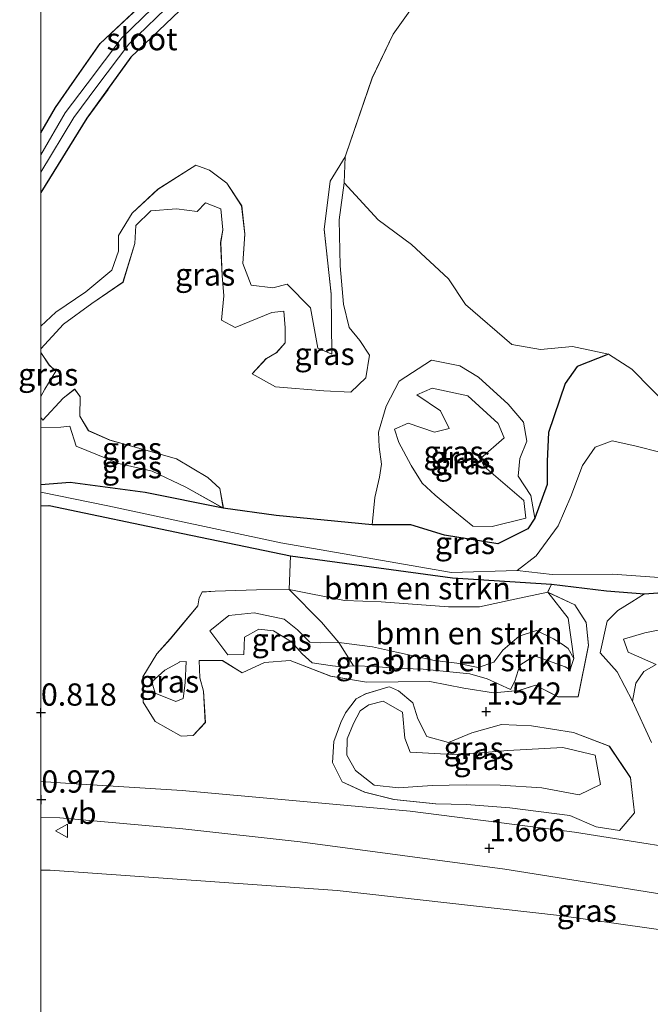
# Model space of a CAD drawing. Units: metres. Extents: x 259992 to 265230, y 591311 to 594003.
# Drawn here: x 259998 to 260068, y 592667 to 592778 of the extents above; entities that cross this region are included whole.
import ezdxf
from ezdxf.enums import TextEntityAlignment as Align

# ---------------------------------------------------------------- set-up
doc = ezdxf.new("R2010")
doc.units = ezdxf.units.M
doc.layers.get('0').update_dxf_attribs({"lineweight": 25})
for name, color, linetype, lineweight in [('B-ME-GR-BOMENSTRUIKEN-GV-B6', 93, 'Continuous', 18), ('B-ME-GW-KRUINLIJN-L-B1', 93, 'Continuous', 18), ('B-ME-GW-TEENLIJN-L-B1', 93, 'Continuous', 18), ('B-ME-IE-GRASLAND-GV-B6', 93, 'Continuous', 18), ('B-ME-IE-GRONDWERKLIJN-GROND_INGERICHT-GV-B6', 253, 'Continuous', 18), ('B-ME-IE-GRONDWERKLIJN-GROND_NIETINGERICHT-GV-B6', 253, 'Continuous', 18), ('B-ME-OG-WATER-GV-B6', 153, 'Continuous', 18), ('B-ME-VH-VERH_SOORT-HALF_VERHARDING-GV-B6', 8, 'IE-TERREINAFSCHEIDING-NATUURLIJK-HOUTWAL', 18), ('B-ME-VW-MEUBILAIR_WEGMEUBILAIR-VERKEERSBORD-S-B1', 8, 'Continuous', 18)]:
    doc.layers.add(name, color=color, linetype=linetype, lineweight=lineweight)
doc.layers.add('B-ME-GW-HOOGTEPUNT-S-B1', color=10, linetype='Continuous')
doc.layers.add('B-ME-GW-INSTEEKWATERGANG-L-B1', color=10, linetype='Continuous')
doc.styles.add('NLCS-ISO', font='NLCS-ISO.TTF')
doc.linetypes.add('IE-TERREINAFSCHEIDING-NATUURLIJK-HOUTWAL', pattern='A,7,-1.5,[67,NLCS.SHX,S=0.75,R=45,X=0,Y=0],-1.5,7,-1.5,[70,NLCS.SHX,S=0.75,R=0,X=0,Y=0],-1.5', length=20)

# ---------------------------------------------------------------- blocks, each defined once
blk = doc.blocks.new('d08az_FeatureWriter_4_33_FMEBLOCK8')
at = {"layer": 'B-ME-GW-INSTEEKWATERGANG-L-B1'}
for points in [[(-3.76, 0.4, 1.28), (-2.09, 3.26, 1.27), (0.03, 6.3, 1.3)], [(3.76, 5.28, 1.29), (1.42, 2.04, 1.3), (-3.76, -6.3, 1.29)]]:
    blk.add_polyline3d(points, dxfattribs=at)
blk = doc.blocks.new('d08az_FeatureWriter_4_33_FMEBLOCK10')
at = {"layer": 'B-ME-GW-KRUINLIJN-L-B1'}
for points in [[(-18.47, -0.39, 2.17), (-15.93, 2.4, 2.25), (-12.72, 4.71, 2.19), (-9.23, 7.1, 2.07), (-7.89, 11.46, 2.14), (-7.79, 13.48, 2.18), (-6.1, 15.12, 2.29), (-3.24, 15.37, 2.19), (-0.9, 15.04, 2), (0.04, 16.02, 1.99), (1.77, 15.37, 1.99), (1.98, 12.98, 2.11), (1.74, 11.58, 2.18), (1.9, 7.87, 2.13), (2.09, 5.57, 2.18), (1.85, 2.85, 2.17), (3.36, 2.02, 2.27), (7.5, 3.72, 2.52), (8.82, 3.84, 2.59), (8.97, 2, 2.59), (8.98, 0.29, 2.61), (7.99, -0.83, 2.57), (6.87, -1.45, 2.31), (5.29, -3.19, 2.1), (7.88, -4.64, 1.96), (13.32, -5.08, 1.82), (16.35, -5.23, 1.76), (18.04, -3.62, 1.82), (18.47, -1.07, 1.73), (17.37, 0.57, 1.77), (16.18, 2.03, 1.87), (15.54, 4.64, 1.84), (15.17, 8.95, 1.88), (15.05, 14.13, 1.9), (15.61, 18.26, 1.85)], [(-18.47, -5.73, 2.03), (-18, -4.92, 2.04), (-16.78, -2.9, 2.11), (-17.52, -2.19, 2.12), (-18.47, -0.78, 2.16)], [(2.04, -18.26, 1.52), (1.65, -16.08, 1.86), (0.29, -14.85, 1.85), (-3.22, -12.73, 1.84), (-7.18, -11.62, 1.83), (-10.69, -10.65, 1.86), (-13.11, -9.57, 1.84), (-14.08, -7.94, 1.84), (-14.03, -5.75, 1.86), (-14.66, -4.91, 1.92), (-15.96, -5.93, 1.96), (-18.24, -8.38, 2.03), (-18.47, -8.09, 2.03)]]:
    blk.add_polyline3d(points, dxfattribs=at)
blk = doc.blocks.new('d08az_FeatureWriter_4_33_FMEBLOCK11')
at = {"layer": 'B-ME-GW-TEENLIJN-L-B1'}
for points in [[(17.1, 19.72, 1.69), (15.41, 17.01, 1.43), (14.72, 11.59, 1.28), (15.53, 4.33, 1.32), (15.59, -2.45, 1.38), (14.02, -1.77, 1.34), (13.21, 2.78, 1.31), (10.57, 5.42, 1.31), (8.98, 5.01, 1.3), (6.54, 5.32, 1.29), (5.59, 7.76, 1.27), (5.82, 11.07, 1.28), (5.47, 14.22, 1.28), (3.8, 16.78, 1.32), (1.87, 18.23, 1.32), (0.32, 18.8, 1.29), (-3.93, 16.09, 1.31), (-6.83, 13.4, 1.34), (-8.37, 10.9, 1.37), (-8.37, 9.15, 1.38), (-9.12, 7.01, 1.36), (-12.05, 4.58, 1.32), (-15.42, 2.29, 1.29), (-17.1, 0.7, 1.3)], [(-17.1, -10.69, 1.34), (-14.83, -10.63, 1.36), (-13.85, -10.54, 1.43), (-13.11, -12.78, 1.39), (-8.34, -14.73, 1.36), (-4.57, -15.58, 1.41), (-0.79, -17.37, 1.47), (3.41, -19.72, 1.52)]]:
    blk.add_polyline3d(points, dxfattribs=at)
blk = doc.blocks.new('d08az_FeatureWriter_4_33_FMEBLOCK12')
at = {"layer": 'B-ME-IE-GRASLAND-GV-B6'}
for points in [[(-33.79, -22.83, 1.29), (-28.61, -14.49, 1.3), (-26.27, -11.26, 1.29), (-23.66, -7.64, 1.28), (3.78, 18.55, 1.34), (1.4, 20.56, 1.19), (-11.41, 8.85, 1.2), (-22.3, -1.59, 1.36), (-27.12, -6.09, 1.33), (-30, -10.23, 1.3), (-32.12, -13.27, 1.27), (-33.79, -16.13, 1.28), (-33.79, -1.25, 1.65), (-28.82, 4.39, 1.62), (-22.83, 10.18, 1.63), (-7.39, 24.63, 1.6), (10.87, 41.01, 1.68), (11.2, 39.64, 1.61), (33.79, 23.78, 2.21), (33.74, 22.79, 2.21), (33.48, 21.38, 2.15), (32.21, 16.77, 2.22), (30.65, 12.67, 2.15), (28.86, 11.18, 1.87), (24.94, 9.43, 1.7), (17.22, 6.06, 1.61), (8.98, -0.56, 1.73), (5.78, -5.04, 1.82), (3.44, -9.97, 1.87), (0.49, -18.6, 1.69), (0.41, -18.84, 1.69), (-1.28, -21.55, 1.43), (-1.96, -26.97, 1.28), (-1.16, -34.24, 1.32), (-1.1, -41.01, 1.38), (-2.67, -40.34, 1.34), (-3.47, -35.78, 1.31), (-6.12, -33.15, 1.31), (-7.71, -33.55, 1.3), (-10.15, -33.24, 1.29), (-11.1, -30.81, 1.27), (-10.87, -27.5, 1.28), (-11.22, -24.34, 1.28), (-12.89, -21.79, 1.32), (-14.82, -20.34, 1.32), (-16.36, -19.77, 1.29), (-20.61, -22.47, 1.31), (-23.52, -25.17, 1.34), (-25.05, -27.67, 1.37), (-25.06, -29.41, 1.38), (-25.81, -31.55, 1.36), (-28.74, -33.99, 1.32), (-32.11, -36.27, 1.29), (-33.79, -37.87, 1.3), (-33.79, -22.83, 1.29)], [(17.38, 29.53, 1.47), (10.9, 24.53, 1.42), (8.78, 24.36, 1.42), (6.85, 23.7, 1.41), (3.62, 21.69, 1.4), (5.52, 19.46, 1.38), (8.51, 20.39, 1.38), (10.48, 21.02, 1.37), (14.79, 23.24, 1.42), (16.71, 24.7, 1.42), (19.14, 24.51, 1.42), (26.86, 18.88, 1.72), (29.16, 18.53, 1.84), (30.68, 21.83, 2.03), (19.91, 29.28, 1.5), (17.38, 29.53, 1.47)], [(13.36, 27.78, 1.45), (11.4, 29.41, 1.45), (9.51, 27.23, 1.45), (11.43, 25.62, 1.44), (13.36, 27.78, 1.45)]]:
    blk.add_polyline3d(points, dxfattribs=at)
blk = doc.blocks.new('d08az_FeatureWriter_4_33_FMEBLOCK13')
at = {"layer": 'B-ME-IE-GRASLAND-GV-B6'}
for points in [[(-82.4, -29.63, 0.91), (-82.4, 1.36, 1.02), (-81.47, 1.37, 1.08), (-66.43, -1.77, 1.29), (-54.33, -4.27, 1.2), (-54.48, -8.07, 1.25), (-58.17, -8.1, 1.24), (-62.79, -8.26, 1.24), (-64.26, -8.34, 1.3), (-64.59, -9.01, 1.3), (-64.75, -9.9, 1.3), (-67.09, -12.69, 1.23), (-67.84, -13.59, 1.04), (-69.37, -15.3, 0.95), (-70.93, -17.88, 0.94), (-70.9, -20.71, 0.97), (-69.56, -22.89, 1), (-66.61, -24.53, 1.01), (-65.26, -24.48, 0.99), (-63.91, -23.02, 0.99), (-64.11, -19.49, 1.03), (-64.53, -17.97, 1.03), (-64.6, -16.03, 1.1), (-62, -16.03, 1.34), (-59.76, -17.42, 1.37), (-57.28, -16.25, 1.4), (-54.37, -16.04, 1.66), (-49.83, -17.79, 1.66), (-45.79, -18.47, 1.66), (-38.69, -18.4, 1.69), (-34.88, -19.15, 1.72), (-31.53, -19.67, 1.72), (-28.68, -19.42, 1.8), (-26.83, -18.8, 1.84), (-24.3, -20.13, 1.75), (-22.04, -20.1, 1.7), (-20.89, -14.33, 1.63), (-21.15, -11.77, 1.63), (-22.39, -9.78, 1.63), (-25.46, -8.35, 1.63), (-25.02, -7.45, 1.75), (-18.85, -8.21, 1.72), (-14.58, -8.55, 1.62), (-16, -9.44, 1.66), (-17.58, -10.43, 1.63), (-18.77, -11.61, 1.62), (-19.55, -15.19, 1.67), (-17.64, -17.31, 1.66), (-15.93, -20.62, 1.66), (-13.81, -25.25, 1.75)], [(-4.96, -38.11, 2.05), (-22.43, -35.32, 1.86), (-40.91, -32.96, 1.56), (-66.51, -30.63, 1.02), (-79.62, -29.81, 0.82), (-82.4, -29.63, 0.91)], [(-20, -34.72, 1.94), (-17.4, -35.15, 2), (-15.7, -33.16, 1.88), (-15.93, -31.21, 1.82), (-16.15, -29.2, 1.78), (-18.53, -25.68, 1.75), (-22.55, -24.11, 1.66), (-27.28, -23.38, 1.58), (-30.65, -23.22, 1.56), (-33.97, -24.15, 1.62), (-36.6, -25.26, 1.57), (-39.04, -24.57, 1.57), (-40.03, -22.6, 1.57), (-40.6, -20.79, 1.57), (-42.21, -19.45, 1.58), (-43.24, -19.01, 1.61), (-43.4, -19.03, 1.61), (-45.9, -19.79, 1.61), (-46.95, -20.36, 1.61), (-48.15, -21.93, 1.61), (-48.69, -22.99, 1.61), (-49.49, -25.13, 1.59), (-49.61, -27.49, 1.57), (-48.54, -29.68, 1.59), (-46.01, -30.84, 1.66), (-42.72, -31.64, 1.71), (-38.04, -32.14, 1.73), (-34.58, -32.22, 1.78), (-29.69, -32.59, 1.82), (-22.97, -33.46, 1.87), (-20, -34.72, 1.94)]]:
    blk.add_polyline3d(points, dxfattribs=at)
blk = doc.blocks.new('hoogtepunt')
for p, q in [((-0.5, 0), (0.5, 0)), ((0, 0.5), (0, -0.5))]:
    blk.add_line(p, q)
blk = doc.blocks.new('verkeersbord')
for p, q in [((0, 0.75), (-0.75, -0.625)), ((0.75, -0.625), (0, 0.75)), ((-0.75, -0.625), (0.75, -0.625))]:
    blk.add_line(p, q)

msp = doc.modelspace()

# ---------------------------------------------------------------- linework, layer by layer
at = {"layer": 'B-ME-GR-BOMENSTRUIKEN-GV-B6'}
for points in [[(260028.07, 592717.475, 1.202), (260046.259, 592714.976, 1.672), (260057.382, 592714.292, 1.75), (260056.943, 592713.393, 1.63), (260053.244, 592712.59, 1.622), (260049.266, 592711.718, 1.478), (260045.786, 592711.743, 1.38), (260038.236, 592712.289, 1.426), (260034.107, 592712.444, 1.424), (260027.923, 592713.672, 1.254), (260028.07, 592717.475, 1.202)], [(260059.866, 592705.94, 3.578), (260059.248, 592707.067, 3.582), (260058.696, 592707.451, 3.582), (260057.601, 592708.14, 3.576), (260055.69, 592709.08, 3.588), (260053.752, 592708.421, 3.464), (260051.886, 592706.882, 3.266), (260050.9, 592705.512, 3.28), (260049.126, 592704.926, 2.768), (260046.748, 592705.405, 2.58), (260044.242, 592705.698, 2.43), (260039.951, 592706.653, 2.854), (260037.268, 592707.247, 3.036), (260033.48, 592707.738, 3.122), (260031.55, 592710.004, 1.944), (260027.923, 592713.672, 1.254), (260034.107, 592712.444, 1.424), (260038.236, 592712.289, 1.426), (260045.786, 592711.743, 1.38), (260049.266, 592711.718, 1.478), (260053.244, 592712.59, 1.622), (260056.943, 592713.393, 1.63), (260059.224, 592710.47, 2.498), (260059.866, 592705.94, 3.578)], [(260035.13, 592705.093, 3.476), (260033.48, 592707.738, 3.122), (260037.268, 592707.247, 3.036), (260039.951, 592706.653, 2.854), (260044.242, 592705.698, 2.43), (260046.748, 592705.405, 2.58), (260049.126, 592704.926, 2.768), (260050.9, 592705.512, 3.28), (260051.886, 592706.882, 3.266), (260053.752, 592708.421, 3.464), (260055.69, 592709.08, 3.588), (260057.601, 592708.14, 3.576), (260058.696, 592707.451, 3.582), (260059.248, 592707.067, 3.582), (260059.866, 592705.94, 3.578), (260059.649, 592705.266, 3.58), (260059.481, 592704.671, 3.586), (260058.92, 592704.981, 3.776), (260055.445, 592706.245, 3.718), (260053.817, 592705.177, 3.624), (260053.255, 592703.394, 3.698), (260052.756, 592702.44, 3.704), (260050.151, 592703.645, 2.786), (260048.206, 592704.19, 2.41), (260042.939, 592704.72, 2.68), (260039.554, 592704.845, 2.874), (260037.629, 592705.034, 3.14), (260035.13, 592705.093, 3.476)], [(260068.586, 592696.494, 1.746), (260066.468, 592701.12, 1.656), (260066.841, 592703.17, 2.302), (260067.738, 592704.457, 2.634), (260069.131, 592705.265, 3.294)]]:
    msp.add_polyline3d(points, dxfattribs=at)
at = {"layer": 'B-ME-GW-INSTEEKWATERGANG-L-B1'}
for points in [[(260003.785, 592770.892, 1.295), (260006.667, 592775.029, 1.326), (260011.485, 592779.537, 1.36), (260022.379, 592789.975, 1.2), (260035.19, 592801.68, 1.186)], [(260035.19, 592801.68, 1.186), (260037.567, 592799.67, 1.342), (260010.13, 592773.479, 1.28), (260007.518, 592769.868, 1.29)], [(260063.764, 592740.137, 1.704), (260060.27, 592738.752, 1.786), (260058.916, 592736.824, 1.848), (260057.023, 592731.339, 1.968), (260056.893, 592728.092, 2.008), (260056.869, 592725.483, 1.942), (260055.5, 592721.679, 2.376), (260054.699, 592720.491, 2.402), (260051.348, 592718.819, 1.898), (260045.36, 592719.798, 1.602), (260041.564, 592720.932, 1.494), (260037.245, 592720.946, 1.524), (260026.459, 592722.006, 1.568), (260020.51, 592722.834, 1.516), (260011.732, 592724.583, 1.334), (260003.295, 592725.699, 1.228), (260000, 592725.445, 1.373)], [(260000, 592723.101, 1.019), (260000.932, 592723.108, 1.076), (260015.968, 592719.966, 1.294), (260028.07, 592717.475, 1.202), (260046.259, 592714.976, 1.672), (260057.382, 592714.292, 1.75), (260063.552, 592713.535, 1.722), (260067.822, 592713.19, 1.616), (260074.331, 592713.672, 1.917)]]:
    msp.add_polyline3d(points, dxfattribs=at)
at = {"layer": 'B-ME-GW-KRUINLIJN-L-B1'}
for points in [[(260042.827, 592725.628, 3.192), (260041.608, 592727.624, 2.952), (260041.588, 592727.671, 2.95), (260040.219, 592730.189, 2.932), (260039.749, 592731.706, 2.866), (260041.269, 592732.388, 2.826), (260044.214, 592731.364, 2.804), (260045.867, 592731.783, 2.598), (260044.888, 592733.746, 2.426), (260042.228, 592735.572, 2.808), (260043.979, 592736.302, 3), (260047.969, 592735.424, 3.128), (260051.385, 592732.321, 3.098), (260052.041, 592730.733, 3.078), (260049.408, 592728.399, 3.034), (260049.817, 592727.487, 3.018), (260054.264, 592723.681, 2.964), (260054.503, 592721.71, 2.992), (260050.712, 592720.767, 3.106), (260048.517, 592720.807, 3.098), (260046.503, 592722.446, 3.088), (260044.314, 592724.287, 3.114), (260042.827, 592725.628, 3.192)], [(260059.866, 592705.94, 3.578), (260059.248, 592707.067, 3.582), (260058.696, 592707.451, 3.582), (260057.601, 592708.14, 3.576), (260055.69, 592709.08, 3.588), (260053.752, 592708.421, 3.464), (260051.886, 592706.882, 3.266), (260050.9, 592705.512, 3.28), (260049.126, 592704.926, 2.768), (260046.748, 592705.405, 2.58), (260044.242, 592705.698, 2.43), (260039.951, 592706.653, 2.854), (260037.268, 592707.247, 3.036), (260033.48, 592707.738, 3.122), (260031.401, 592707.676, 2.744), (260030.228, 592707.753, 2.512), (260028.841, 592709.154, 2.434), (260027.33, 592710.33, 2.414), (260023.965, 592711.067, 2.39), (260021.129, 592710.75, 2.396), (260019.004, 592709.038, 2.424), (260021.025, 592706.349, 2.484), (260022.799, 592706.372, 2.486), (260022.87, 592708.343, 2.506), (260024.501, 592709.215, 2.574), (260026.146, 592709.054, 2.624), (260028.177, 592707.816, 2.636), (260029.382, 592706.447, 2.61), (260030.499, 592705.459, 2.87), (260032.79, 592705.111, 3.074), (260033.829, 592704.987, 3.134), (260035.13, 592705.093, 3.476)], [(260069.131, 592705.265, 3.294), (260065.994, 592706.653, 3.276), (260065.458, 592708.098, 3.302), (260067.869, 592708.829, 3.33), (260070.818, 592709.394, 3.422), (260073.455, 592709.748, 3.952), (260074.716, 592709.944, 4.086)], [(260016.342, 592705.61, 1.842), (260015.582, 592705.55, 1.764), (260015.576, 592705.533, 1.756), (260014.853, 592705.11, 1.746), (260013.942, 592704.603, 1.75), (260012.494, 592703.292, 1.81), (260012.855, 592702.05, 1.846), (260015.183, 592701.086, 1.898), (260015.995, 592701.437, 1.882), (260016.225, 592703.211, 1.844), (260016.342, 592705.61, 1.842)], [(260038.452, 592701.134, 2.464), (260036.864, 592700.73, 2.282), (260036.74, 592700.66, 2.278), (260035.865, 592700.043, 2.276), (260035.129, 592698.617, 2.276), (260034.414, 592696.892, 2.28), (260034.367, 592695.086, 2.274), (260035.339, 592693.359, 2.222), (260037.444, 592691.705, 2.236), (260040.202, 592691.412, 2.29), (260043.982, 592691.661, 2.352), (260047.777, 592691.749, 2.782), (260051.618, 592691.703, 3.06), (260056.299, 592691.415, 3.248), (260060.476, 592690.621, 3.168), (260062.887, 592691.759, 3.072), (260062.269, 592695.078, 3.182), (260058.633, 592695.918, 3.262), (260052.458, 592695.592, 3.142), (260049.839, 592695.385, 2.878), (260046.296, 592695.144, 2.628), (260041.494, 592695.419, 2.452), (260040.889, 592696.988, 2.386), (260040.621, 592699.902, 2.348), (260038.452, 592701.134, 2.464)]]:
    msp.add_polyline3d(points, dxfattribs=at)
at = {"layer": 'B-ME-GW-TEENLIJN-L-B1'}
for points in [[(260055.5, 592721.679, 2.376), (260055.039, 592724.24, 2.038), (260053.639, 592726.421, 2.066), (260053.814, 592728.41, 2.07), (260054.606, 592730.338, 2.066), (260054.22, 592732.483, 2.102), (260052.519, 592734.487, 2.114), (260049.159, 592737.531, 2.164), (260047.084, 592738.805, 2.008), (260043.876, 592739.444, 1.966), (260040.243, 592737.083, 1.904), (260038.789, 592734.281, 1.86), (260037.944, 592731.345, 1.896), (260038.025, 592729.725, 1.864), (260038.27, 592727.77, 1.872), (260038.043, 592726.305, 1.888), (260037.54, 592724.014, 1.874), (260037.245, 592720.946, 1.524)], [(260019.609, 592713.481, 1.24), (260018.142, 592713.399, 1.298), (260017.81, 592712.73, 1.298), (260017.647, 592711.842, 1.298), (260015.304, 592709.049, 1.228), (260014.556, 592708.151, 1.036), (260013.033, 592706.442, 0.954), (260011.468, 592703.857, 0.944), (260011.499, 592701.034, 0.966), (260012.841, 592698.855, 0.996), (260015.784, 592697.212, 1.012), (260017.14, 592697.259, 0.99), (260018.492, 592698.722, 0.992), (260018.284, 592702.253, 1.032), (260017.871, 592703.768, 1.034), (260017.798, 592705.715, 1.104), (260020.396, 592705.715, 1.34), (260022.638, 592704.32, 1.372), (260025.12, 592705.489, 1.398), (260028.031, 592705.7, 1.662), (260032.564, 592703.956, 1.664), (260036.608, 592703.27, 1.664), (260043.713, 592703.34, 1.686), (260047.519, 592702.59, 1.724), (260050.871, 592702.071, 1.72), (260053.721, 592702.325, 1.804), (260055.565, 592702.942, 1.84), (260058.102, 592701.608, 1.754), (260060.363, 592701.639, 1.702), (260061.511, 592707.408, 1.634), (260061.246, 592709.972, 1.632), (260060.004, 592711.957, 1.632), (260056.943, 592713.393, 1.63), (260053.244, 592712.59, 1.622), (260049.266, 592711.718, 1.478), (260045.786, 592711.743, 1.38), (260038.236, 592712.289, 1.426), (260034.107, 592712.444, 1.424), (260027.923, 592713.672, 1.254), (260024.227, 592713.643, 1.24), (260019.609, 592713.481, 1.24)], [(260066.468, 592701.12, 1.656), (260064.759, 592704.427, 1.658), (260062.852, 592706.549, 1.672), (260063.633, 592710.13, 1.624), (260064.818, 592711.308, 1.634), (260066.397, 592712.298, 1.658), (260067.822, 592713.19, 1.616)], [(260040.193, 592702.294, 1.58), (260039.156, 592702.728, 1.614), (260038.994, 592702.711, 1.606), (260036.496, 592701.956, 1.606), (260035.445, 592701.386, 1.606), (260034.244, 592699.807, 1.608), (260033.706, 592698.751, 1.608), (260032.911, 592696.61, 1.59), (260032.789, 592694.252, 1.566), (260033.856, 592692.062, 1.588), (260036.384, 592690.906, 1.662), (260039.683, 592690.097, 1.714), (260044.36, 592689.597, 1.732), (260047.821, 592689.521, 1.776), (260052.705, 592689.156, 1.818), (260059.432, 592688.284, 1.87), (260062.402, 592687.018, 1.94), (260064.994, 592686.594, 1.998), (260066.701, 592688.582, 1.88), (260066.473, 592690.531, 1.818), (260066.247, 592692.537, 1.78), (260063.864, 592696.061, 1.746), (260059.846, 592697.628, 1.66), (260055.121, 592698.36, 1.58), (260051.749, 592698.518, 1.556), (260048.429, 592697.59, 1.616), (260045.795, 592696.478, 1.572), (260043.363, 592697.171, 1.566), (260042.367, 592699.14, 1.57), (260041.795, 592700.948, 1.568), (260040.193, 592702.294, 1.58)]]:
    msp.add_polyline3d(points, dxfattribs=at)
at = {"layer": 'B-ME-IE-GRASLAND-GV-B6'}
for points in [[(260037.567, 592799.67, 1.342), (260010.13, 592773.479, 1.28), (260007.518, 592769.868, 1.29), (260005.18, 592766.636, 1.298), (260000, 592758.292, 1.29), (260000, 592760.575, 0.604), (260003.704, 592766.732, 0.604), (260006.315, 592770.198, 0.604), (260009.893, 592774.946, 0.604), (260020.163, 592784.864, 0.604)], [(260019.369, 592785.632, 0.604), (260009.12, 592775.666, 0.604), (260005.218, 592770.499, 0.604), (260002.75, 592767.231, 0.604), (260000, 592762.509, 0.604), (260000, 592764.989, 1.282)], [(260000, 592764.989, 1.282), (260001.669, 592767.855, 1.272), (260003.785, 592770.892, 1.295), (260006.667, 592775.029, 1.326), (260011.485, 592779.537, 1.36)], [(260000, 592740.711, 2.169), (260000, 592743.258, 1.3), (260001.681, 592744.852, 1.288), (260005.052, 592747.137, 1.324), (260007.977, 592749.573, 1.364), (260008.731, 592751.71, 1.382), (260008.736, 592753.454, 1.366), (260010.269, 592755.954, 1.336), (260013.175, 592758.649, 1.308), (260017.424, 592761.356, 1.29), (260018.972, 592760.787, 1.318), (260020.902, 592759.335, 1.324), (260022.568, 592756.782, 1.278), (260022.917, 592753.624, 1.276), (260022.687, 592750.317, 1.27), (260023.641, 592747.88, 1.29), (260026.083, 592747.571, 1.298), (260027.672, 592747.975, 1.308), (260030.315, 592745.34, 1.314), (260031.122, 592740.786, 1.338), (260032.689, 592740.113, 1.384), (260032.628, 592746.884, 1.324), (260031.825, 592754.151, 1.284), (260032.511, 592759.572, 1.426), (260034.202, 592762.283, 1.69), (260034.079, 592759.363, 1.85), (260033.517, 592755.233, 1.902), (260033.638, 592750.048, 1.88), (260034.014, 592745.736, 1.842), (260034.651, 592743.128, 1.872), (260035.84, 592741.667, 1.772), (260036.942, 592740.026, 1.734), (260036.514, 592737.474, 1.816), (260034.817, 592735.87, 1.762), (260031.789, 592736.014, 1.818), (260026.352, 592736.454, 1.958), (260023.763, 592737.905, 2.098), (260025.339, 592739.652, 2.308), (260026.466, 592740.27, 2.572), (260027.453, 592741.387, 2.614), (260027.445, 592743.097, 2.592), (260027.292, 592744.939, 2.59), (260025.968, 592744.822, 2.518), (260021.83, 592743.119, 2.274), (260020.321, 592743.946, 2.172), (260020.561, 592746.666, 2.182), (260020.371, 592748.969, 2.134), (260020.21, 592752.675, 2.18), (260020.452, 592754.076, 2.114), (260020.237, 592756.466, 1.992), (260018.509, 592757.123, 1.986), (260017.573, 592756.142, 2), (260015.235, 592756.469, 2.194), (260012.368, 592756.221, 2.294), (260010.676, 592754.577, 2.176), (260010.585, 592752.556, 2.144), (260009.239, 592748.201, 2.072), (260005.748, 592745.806, 2.186), (260002.542, 592743.496, 2.248), (260000, 592740.711, 2.169)], [(260000, 592740.321, 2.158), (260000, 592740.711, 2.169), (260002.542, 592743.496, 2.248), (260005.748, 592745.806, 2.186), (260009.239, 592748.201, 2.072), (260010.585, 592752.556, 2.144), (260010.676, 592754.577, 2.176), (260012.368, 592756.221, 2.294), (260015.235, 592756.469, 2.194), (260017.573, 592756.142, 2), (260018.509, 592757.123, 1.986), (260020.237, 592756.466, 1.992), (260020.452, 592754.076, 2.114), (260020.21, 592752.675, 2.18), (260020.371, 592748.969, 2.134), (260020.561, 592746.666, 2.182), (260020.321, 592743.946, 2.172), (260021.83, 592743.119, 2.274), (260025.968, 592744.822, 2.518), (260027.292, 592744.939, 2.59), (260027.445, 592743.097, 2.592), (260027.453, 592741.387, 2.614), (260026.466, 592740.27, 2.572), (260025.339, 592739.652, 2.308), (260023.763, 592737.905, 2.098), (260026.352, 592736.454, 1.958), (260031.789, 592736.014, 1.818), (260034.817, 592735.87, 1.762), (260036.514, 592737.474, 1.816), (260036.942, 592740.026, 1.734), (260035.84, 592741.667, 1.772), (260034.651, 592743.128, 1.872), (260034.014, 592745.736, 1.842), (260033.638, 592750.048, 1.88), (260033.517, 592755.233, 1.902), (260034.079, 592759.363, 1.85), (260037.899, 592755.234, 1.922), (260041.649, 592752.449, 1.964), (260045.818, 592748.575, 1.826), (260047.718, 592745.719, 1.848), (260052.904, 592741.206, 1.902), (260056.138, 592740.635, 1.776), (260059.727, 592740.995, 1.824), (260063.764, 592740.137, 1.704), (260060.27, 592738.752, 1.786), (260058.916, 592736.824, 1.848), (260057.023, 592731.339, 1.968), (260056.893, 592728.092, 2.008), (260056.869, 592725.483, 1.942), (260055.5, 592721.679, 2.376), (260055.039, 592724.24, 2.038), (260053.639, 592726.421, 2.066), (260053.814, 592728.41, 2.07), (260054.606, 592730.338, 2.066), (260054.22, 592732.483, 2.102), (260052.519, 592734.487, 2.114), (260049.159, 592737.531, 2.164), (260047.084, 592738.805, 2.008), (260043.876, 592739.444, 1.966), (260040.243, 592737.083, 1.904), (260038.789, 592734.281, 1.86), (260037.944, 592731.345, 1.896), (260038.025, 592729.725, 1.864), (260038.27, 592727.77, 1.872), (260038.043, 592726.305, 1.888), (260037.54, 592724.014, 1.874), (260037.245, 592720.946, 1.524), (260026.459, 592722.006, 1.568), (260020.51, 592722.834, 1.516), (260020.12, 592725.018, 1.856), (260018.766, 592726.251, 1.852), (260015.246, 592728.366, 1.84), (260011.289, 592729.483, 1.834), (260007.779, 592730.451, 1.856), (260005.357, 592731.527, 1.836), (260004.387, 592733.157, 1.836), (260004.444, 592735.346, 1.864), (260003.814, 592736.187, 1.922), (260002.515, 592735.168, 1.96), (260000.227, 592732.723, 2.032), (260000, 592733.007, 2.027), (260000, 592735.366, 2.029), (260000.475, 592736.177, 2.042), (260001.69, 592738.197, 2.11), (260000.951, 592738.905, 2.122), (260000, 592740.321, 2.158)], [(260000, 592740.321, 2.158), (260000.951, 592738.905, 2.122), (260001.69, 592738.197, 2.11), (260000.475, 592736.177, 2.042), (260000, 592735.366, 2.029), (260000, 592740.321, 2.158)], [(260000, 592725.445, 1.373), (260003.295, 592725.699, 1.228), (260011.732, 592724.583, 1.334), (260020.51, 592722.834, 1.516), (260026.459, 592722.006, 1.568), (260037.245, 592720.946, 1.524), (260041.564, 592720.932, 1.494), (260045.36, 592719.798, 1.602), (260051.348, 592718.819, 1.898), (260054.699, 592720.491, 2.402), (260055.5, 592721.679, 2.376), (260056.869, 592725.483, 1.942), (260056.893, 592728.092, 2.008), (260057.023, 592731.339, 1.968), (260058.916, 592736.824, 1.848), (260060.27, 592738.752, 1.786), (260063.764, 592740.137, 1.704), (260066.401, 592738.456, 1.704), (260070.885, 592733.879, 1.604)], [(260049.159, 592737.531, 2.164), (260052.519, 592734.487, 2.114), (260054.22, 592732.483, 2.102), (260054.606, 592730.338, 2.066), (260053.814, 592728.41, 2.07), (260053.639, 592726.421, 2.066), (260055.039, 592724.24, 2.038), (260055.5, 592721.679, 2.376), (260054.699, 592720.491, 2.402), (260051.348, 592718.819, 1.898), (260045.36, 592719.798, 1.602), (260041.564, 592720.932, 1.494), (260037.245, 592720.946, 1.524), (260037.54, 592724.014, 1.874), (260038.043, 592726.305, 1.888), (260038.27, 592727.77, 1.872), (260038.025, 592729.725, 1.864), (260037.944, 592731.345, 1.896), (260038.789, 592734.281, 1.86), (260040.243, 592737.083, 1.904), (260043.876, 592739.444, 1.966), (260047.084, 592738.805, 2.008), (260049.159, 592737.531, 2.164)], [(260000, 592731.866, 1.341), (260000, 592733.007, 2.027), (260000.227, 592732.723, 2.032), (260002.515, 592735.168, 1.96), (260003.814, 592736.187, 1.922), (260004.444, 592735.346, 1.864), (260004.387, 592733.157, 1.836), (260005.357, 592731.527, 1.836), (260007.779, 592730.451, 1.856), (260011.289, 592729.483, 1.834), (260015.246, 592728.366, 1.84), (260018.766, 592726.251, 1.852), (260020.12, 592725.018, 1.856), (260020.51, 592722.834, 1.516), (260016.307, 592725.189, 1.474), (260012.527, 592726.977, 1.41), (260008.759, 592727.829, 1.364), (260003.993, 592729.778, 1.39), (260003.255, 592732.017, 1.428), (260002.271, 592731.926, 1.364), (260000, 592731.866, 1.341)], [(260044.888, 592733.746, 2.426), (260045.867, 592731.783, 2.598), (260044.214, 592731.364, 2.804), (260041.269, 592732.388, 2.826), (260039.749, 592731.706, 2.866), (260040.219, 592730.189, 2.932), (260041.588, 592727.671, 2.95), (260041.608, 592727.624, 2.952), (260042.827, 592725.628, 3.192), (260044.314, 592724.287, 3.114), (260046.503, 592722.446, 3.088), (260048.517, 592720.807, 3.098), (260050.712, 592720.767, 3.106), (260054.503, 592721.71, 2.992), (260054.264, 592723.681, 2.964), (260049.817, 592727.487, 3.018), (260049.408, 592728.399, 3.034), (260052.041, 592730.733, 3.078), (260051.385, 592732.321, 3.098), (260047.969, 592735.424, 3.128), (260043.979, 592736.302, 3), (260042.228, 592735.572, 2.808), (260044.888, 592733.746, 2.426)], [(260042.827, 592725.628, 3.192), (260041.608, 592727.624, 2.952), (260041.588, 592727.671, 2.95), (260040.219, 592730.189, 2.932), (260039.749, 592731.706, 2.866), (260041.269, 592732.388, 2.826), (260044.214, 592731.364, 2.804), (260045.867, 592731.783, 2.598), (260044.888, 592733.746, 2.426), (260042.228, 592735.572, 2.808), (260043.979, 592736.302, 3), (260047.969, 592735.424, 3.128), (260051.385, 592732.321, 3.098), (260052.041, 592730.733, 3.078), (260049.408, 592728.399, 3.034), (260049.817, 592727.487, 3.018), (260054.264, 592723.681, 2.964), (260054.503, 592721.71, 2.992), (260050.712, 592720.767, 3.106), (260048.517, 592720.807, 3.098), (260046.503, 592722.446, 3.088), (260044.314, 592724.287, 3.114), (260042.827, 592725.628, 3.192)], [(260000, 592731.866, 1.341), (260002.271, 592731.926, 1.364), (260003.255, 592732.017, 1.428), (260003.993, 592729.778, 1.39), (260008.759, 592727.829, 1.364), (260012.527, 592726.977, 1.41), (260016.307, 592725.189, 1.474), (260020.51, 592722.834, 1.516), (260011.732, 592724.583, 1.334), (260003.295, 592725.699, 1.228), (260000, 592725.445, 1.373), (260000, 592731.866, 1.341)], [(260069.674, 592729.066, 1.082), (260066.722, 592729.82, 1.082), (260064.199, 592730.373, 1.082), (260062.288, 592729.685, 1.082), (260060.836, 592727.6, 1.082), (260059.531, 592724.121, 1.082), (260058.109, 592720.842, 1.082), (260055.639, 592717.458, 1.082), (260053.505, 592715.826, 1.082), (260046.148, 592715.6, 1.032), (260026.972, 592718.921, 0.794), (260007.54, 592723.095, 0.524), (260000, 592724.629, 0.524), (260000, 592725.445, 1.373)], [(260000, 592724.629, 0.524), (260007.54, 592723.095, 0.524), (260026.972, 592718.921, 0.794), (260046.148, 592715.6, 1.032), (260053.505, 592715.826, 1.082), (260057.455, 592715.351, 1.082), (260064.227, 592715.412, 1.082), (260074.227, 592714.678, 1.082), (260080.896, 592714.984, 1.082), (260089.512, 592715.816, 1.082), (260091.411, 592717.188, 1.082), (260095.307, 592716.113, 1.804), (260091.511, 592714.494, 2.03), (260075.844, 592713.784, 1.986), (260074.331, 592713.672, 1.917), (260067.822, 592713.19, 1.616), (260063.552, 592713.535, 1.722), (260057.382, 592714.292, 1.75), (260046.259, 592714.976, 1.672), (260028.07, 592717.475, 1.202), (260015.968, 592719.966, 1.294), (260000.932, 592723.108, 1.076), (260000, 592723.101, 1.019), (260000, 592724.629, 0.524)], [(260035.13, 592705.093, 3.476), (260037.629, 592705.034, 3.14), (260039.554, 592704.845, 2.874), (260042.939, 592704.72, 2.68), (260048.206, 592704.19, 2.41), (260050.151, 592703.645, 2.786), (260052.756, 592702.44, 3.704), (260053.255, 592703.394, 3.698), (260053.817, 592705.177, 3.624), (260055.445, 592706.245, 3.718), (260058.92, 592704.981, 3.776), (260059.481, 592704.671, 3.586), (260059.649, 592705.266, 3.58), (260059.866, 592705.94, 3.578), (260059.224, 592710.47, 2.498), (260056.943, 592713.393, 1.63), (260060.004, 592711.957, 1.632), (260061.246, 592709.972, 1.632), (260061.511, 592707.408, 1.634), (260060.363, 592701.639, 1.702), (260058.102, 592701.608, 1.754), (260055.565, 592702.942, 1.84), (260053.721, 592702.325, 1.804), (260050.871, 592702.071, 1.72), (260047.519, 592702.59, 1.724), (260043.713, 592703.34, 1.686), (260036.608, 592703.27, 1.664), (260032.564, 592703.956, 1.664), (260028.031, 592705.7, 1.662), (260025.12, 592705.489, 1.398), (260022.638, 592704.32, 1.372), (260020.396, 592705.715, 1.34), (260017.798, 592705.715, 1.104), (260017.871, 592703.768, 1.034), (260018.284, 592702.253, 1.032), (260018.492, 592698.722, 0.992), (260017.14, 592697.259, 0.99), (260015.784, 592697.212, 1.012), (260012.841, 592698.855, 0.996), (260011.499, 592701.034, 0.966), (260011.468, 592703.857, 0.944), (260013.033, 592706.442, 0.954), (260014.556, 592708.151, 1.036), (260015.304, 592709.049, 1.228), (260017.647, 592711.842, 1.298), (260017.81, 592712.73, 1.298), (260018.142, 592713.399, 1.298), (260019.609, 592713.481, 1.24), (260024.227, 592713.643, 1.24), (260027.923, 592713.672, 1.254), (260031.55, 592710.004, 1.944), (260033.48, 592707.738, 3.122), (260031.401, 592707.676, 2.744), (260030.228, 592707.753, 2.512), (260028.841, 592709.154, 2.434), (260027.33, 592710.33, 2.414), (260023.965, 592711.067, 2.39), (260021.129, 592710.75, 2.396), (260019.004, 592709.038, 2.424), (260021.025, 592706.349, 2.484), (260022.799, 592706.372, 2.486), (260022.87, 592708.343, 2.506), (260024.501, 592709.215, 2.574), (260026.146, 592709.054, 2.624), (260028.177, 592707.816, 2.636), (260029.382, 592706.447, 2.61), (260030.499, 592705.459, 2.87), (260032.79, 592705.111, 3.074), (260033.829, 592704.987, 3.134), (260035.13, 592705.093, 3.476)], [(260069.131, 592705.265, 3.294), (260067.738, 592704.457, 2.634), (260066.841, 592703.17, 2.302), (260066.468, 592701.12, 1.656), (260064.759, 592704.427, 1.658), (260062.852, 592706.549, 1.672), (260063.633, 592710.13, 1.624), (260064.818, 592711.308, 1.634), (260066.397, 592712.298, 1.658), (260067.822, 592713.19, 1.616), (260074.331, 592713.672, 1.917)], [(260027.33, 592710.33, 2.414), (260028.841, 592709.154, 2.434), (260030.228, 592707.753, 2.512), (260031.401, 592707.676, 2.744), (260033.48, 592707.738, 3.122), (260035.13, 592705.093, 3.476), (260033.829, 592704.987, 3.134), (260032.79, 592705.111, 3.074), (260030.499, 592705.459, 2.87), (260029.382, 592706.447, 2.61), (260028.177, 592707.816, 2.636), (260026.146, 592709.054, 2.624), (260024.501, 592709.215, 2.574), (260022.87, 592708.343, 2.506), (260022.799, 592706.372, 2.486), (260021.025, 592706.349, 2.484), (260019.004, 592709.038, 2.424), (260021.129, 592710.75, 2.396), (260023.965, 592711.067, 2.39), (260027.33, 592710.33, 2.414)], [(260069.131, 592705.265, 3.294), (260065.994, 592706.653, 3.276), (260065.458, 592708.098, 3.302), (260067.869, 592708.829, 3.33), (260070.818, 592709.394, 3.422)], [(260070.818, 592709.394, 3.422), (260067.869, 592708.829, 3.33), (260065.458, 592708.098, 3.302), (260065.994, 592706.653, 3.276), (260069.131, 592705.265, 3.294)], [(260015.995, 592701.437, 1.882), (260015.183, 592701.086, 1.898), (260012.855, 592702.05, 1.846), (260012.494, 592703.292, 1.81), (260013.942, 592704.603, 1.75), (260014.853, 592705.11, 1.746), (260015.576, 592705.533, 1.756), (260015.582, 592705.55, 1.764), (260016.342, 592705.61, 1.842), (260016.225, 592703.211, 1.844), (260015.995, 592701.437, 1.882)], [(260016.342, 592705.61, 1.842), (260015.582, 592705.55, 1.764), (260015.576, 592705.533, 1.756), (260014.853, 592705.11, 1.746), (260013.942, 592704.603, 1.75), (260012.494, 592703.292, 1.81), (260012.855, 592702.05, 1.846), (260015.183, 592701.086, 1.898), (260015.995, 592701.437, 1.882), (260016.225, 592703.211, 1.844), (260016.342, 592705.61, 1.842)], [(260040.193, 592702.294, 1.58), (260041.795, 592700.948, 1.568), (260042.367, 592699.14, 1.57), (260043.363, 592697.171, 1.566), (260045.795, 592696.478, 1.572), (260048.429, 592697.59, 1.616), (260051.749, 592698.518, 1.556), (260055.121, 592698.36, 1.58), (260059.846, 592697.628, 1.66), (260063.864, 592696.061, 1.746), (260066.247, 592692.537, 1.78), (260066.473, 592690.531, 1.818), (260066.701, 592688.582, 1.88), (260064.994, 592686.594, 1.998), (260062.402, 592687.018, 1.94), (260059.432, 592688.284, 1.87), (260052.705, 592689.156, 1.818), (260047.821, 592689.521, 1.776), (260044.36, 592689.597, 1.732), (260039.683, 592690.097, 1.714), (260036.384, 592690.906, 1.662), (260033.856, 592692.062, 1.588), (260032.789, 592694.252, 1.566), (260032.911, 592696.61, 1.59), (260033.706, 592698.751, 1.608), (260034.244, 592699.807, 1.608), (260035.445, 592701.386, 1.606), (260036.496, 592701.956, 1.606), (260038.994, 592702.711, 1.606), (260039.156, 592702.728, 1.614), (260040.193, 592702.294, 1.58)], [(260041.494, 592695.419, 2.452), (260046.296, 592695.144, 2.628), (260049.839, 592695.385, 2.878), (260052.458, 592695.592, 3.142), (260058.633, 592695.918, 3.262), (260062.269, 592695.078, 3.182), (260062.887, 592691.759, 3.072), (260060.476, 592690.621, 3.168), (260056.299, 592691.415, 3.248), (260051.618, 592691.703, 3.06), (260047.777, 592691.749, 2.782), (260043.982, 592691.661, 2.352), (260040.202, 592691.412, 2.29), (260037.444, 592691.705, 2.236), (260035.339, 592693.359, 2.222), (260034.367, 592695.086, 2.274), (260034.414, 592696.892, 2.28), (260035.129, 592698.617, 2.276), (260035.865, 592700.043, 2.276), (260036.74, 592700.66, 2.278), (260036.864, 592700.73, 2.282), (260038.452, 592701.134, 2.464), (260040.621, 592699.902, 2.348), (260040.889, 592696.988, 2.386), (260041.494, 592695.419, 2.452)], [(260037.444, 592691.705, 2.236), (260040.202, 592691.412, 2.29), (260043.982, 592691.661, 2.352), (260047.777, 592691.749, 2.782), (260051.618, 592691.703, 3.06), (260056.299, 592691.415, 3.248), (260060.476, 592690.621, 3.168), (260062.887, 592691.759, 3.072), (260062.269, 592695.078, 3.182), (260058.633, 592695.918, 3.262), (260052.458, 592695.592, 3.142), (260049.839, 592695.385, 2.878), (260046.296, 592695.144, 2.628), (260041.494, 592695.419, 2.452), (260040.889, 592696.988, 2.386), (260040.621, 592699.902, 2.348), (260038.452, 592701.134, 2.464), (260036.864, 592700.73, 2.282), (260036.74, 592700.66, 2.278), (260035.865, 592700.043, 2.276), (260035.129, 592698.617, 2.276), (260034.414, 592696.892, 2.28), (260034.367, 592695.086, 2.274), (260035.339, 592693.359, 2.222), (260037.444, 592691.705, 2.236)], [(260000, 592688.088, 0.881), (260002.147, 592688.01, 0.801), (260015.955, 592686.79, 0.945), (260029.145, 592685.32, 1.277), (260052.123, 592682.259, 1.715), (260078.004, 592678.121, 2.048), (260080.255, 592677.76, 2.077), (260108.733, 592673.15, 2.301), (260122.654, 592670.735, 2.355), (260121.618, 592667.077, 2.364), (260084.616, 592673.34, 2.372), (260078.408, 592674.213, 2.271), (260058.275, 592677.041, 1.944), (260033.291, 592679.876, 1.32), (260001.073, 592682.148, 0.408), (260000, 592682.152, 0.402), (260000, 592688.088, 0.881)]]:
    msp.add_polyline3d(points, dxfattribs=at)
at = {"layer": 'B-ME-IE-GRONDWERKLIJN-GROND_INGERICHT-GV-B6'}
for points in [[(260000, 592682.152, 0.402), (260001.073, 592682.148, 0.408), (260033.291, 592679.876, 1.32), (260058.275, 592677.041, 1.944), (260078.408, 592674.213, 2.271), (260084.616, 592673.34, 2.372), (260121.618, 592667.077, 2.364), (260118.493, 592659.146, 2.586)], [(260000, 592568.947, -0.732), (260000, 592682.152, 0.402)]]:
    msp.add_polyline3d(points, dxfattribs=at)
at = {"layer": 'B-ME-IE-GRONDWERKLIJN-GROND_NIETINGERICHT-GV-B6'}
msp.add_polyline3d([(260070.885, 592733.879, 1.604), (260066.401, 592738.456, 1.704), (260063.764, 592740.137, 1.704), (260059.727, 592740.995, 1.824), (260056.138, 592740.635, 1.776), (260052.904, 592741.206, 1.902), (260047.718, 592745.719, 1.848), (260045.818, 592748.575, 1.826), (260041.649, 592752.449, 1.964), (260037.899, 592755.234, 1.922), (260034.079, 592759.363, 1.85), (260034.202, 592762.283, 1.69), (260034.283, 592762.522, 1.695), (260037.229, 592771.157, 1.866), (260039.569, 592776.084, 1.82), (260042.768, 592780.568, 1.726)], dxfattribs=at)
at = {"layer": 'B-ME-OG-WATER-GV-B6'}
for points in [[(260000, 592762.509, 0.604), (260002.75, 592767.231, 0.604), (260005.218, 592770.499, 0.604), (260009.12, 592775.666, 0.604), (260019.369, 592785.632, 0.604), (260035.304, 592800.551, 0.548), (260036.066, 592799.854, 0.548), (260020.163, 592784.864, 0.604), (260009.893, 592774.946, 0.604), (260006.315, 592770.198, 0.604), (260003.704, 592766.732, 0.604), (260000, 592760.575, 0.604), (260000, 592762.509, 0.604)], [(260091.411, 592717.188, 1.082), (260089.512, 592715.816, 1.082), (260080.896, 592714.984, 1.082), (260074.227, 592714.678, 1.082), (260064.227, 592715.412, 1.082), (260057.455, 592715.351, 1.082), (260053.505, 592715.826, 1.082), (260055.639, 592717.458, 1.082), (260058.109, 592720.842, 1.082), (260059.531, 592724.121, 1.082), (260060.836, 592727.6, 1.082), (260062.288, 592729.685, 1.082), (260064.199, 592730.373, 1.082), (260066.722, 592729.82, 1.082), (260069.674, 592729.066, 1.082), (260072.848, 592728.031, 1.082), (260079.611, 592725.828, 1.078), (260083.911, 592724.541, 1.08), (260088.278, 592721.541, 1.082), (260089.817, 592718.861, 1.082), (260091.411, 592717.188, 1.082)]]:
    msp.add_polyline3d(points, dxfattribs=at)
at = {"layer": 'B-ME-VH-VERH_SOORT-HALF_VERHARDING-GV-B6'}
for points in [[(260000, 592692.112, 0.912), (260002.779, 592691.931, 0.82), (260015.886, 592691.114, 1.016), (260041.488, 592688.78, 1.562), (260059.964, 592686.424, 1.862), (260077.435, 592683.63, 2.048), (260092.757, 592681.18, 2.212), (260127.274, 592675.319, 2.356), (260152.29, 592671.614, 2.089), (260150.517, 592666.544, 2.171)], [(260118.493, 592659.146, 2.586), (260121.618, 592667.077, 2.364), (260122.654, 592670.735, 2.355), (260108.733, 592673.15, 2.301), (260080.255, 592677.76, 2.077), (260078.004, 592678.121, 2.048), (260052.123, 592682.259, 1.715), (260029.145, 592685.32, 1.277), (260015.955, 592686.79, 0.945), (260002.147, 592688.01, 0.801), (260000, 592688.088, 0.881), (260000, 592692.112, 0.912)]]:
    msp.add_polyline3d(points, dxfattribs=at)

# ---------------------------------------------------------------- block references
at = {"layer": 'B-ME-GW-HOOGTEPUNT-S-B1', "rotation": 90}
for p in [(260000.021, 592699.848, 0.818), (260000.021, 592699.848, 0.818), (260050.035, 592699.958, 1.542), (260050.035, 592699.958, 1.542), (260000.065, 592690.077, 0.972), (260000.065, 592690.077, 0.972), (260050.379, 592684.605, 1.666), (260050.379, 592684.605, 1.666)]:
    msp.add_blockref('hoogtepunt', p, dxfattribs=at)
at = {"layer": 'B-ME-GW-INSTEEKWATERGANG-L-B1'}
msp.add_blockref('d08az_FeatureWriter_4_33_FMEBLOCK8', (260003.759, 592764.592), dxfattribs=at)
at = {"layer": 'B-ME-GW-KRUINLIJN-L-B1'}
msp.add_blockref('d08az_FeatureWriter_4_33_FMEBLOCK10', (260018.471, 592741.099), dxfattribs=at)
at = {"layer": 'B-ME-GW-TEENLIJN-L-B1'}
msp.add_blockref('d08az_FeatureWriter_4_33_FMEBLOCK11', (260017.101, 592742.558), dxfattribs=at)
at = {"layer": 'B-ME-IE-GRASLAND-GV-B6'}
for name, p in [('d08az_FeatureWriter_4_33_FMEBLOCK12', (260033.788, 592781.123)), ('d08az_FeatureWriter_4_33_FMEBLOCK13', (260082.398, 592721.741))]:
    msp.add_blockref(name, p, dxfattribs=at)
at = {"layer": 'B-ME-VW-MEUBILAIR_WEGMEUBILAIR-VERKEERSBORD-S-B1', "rotation": 90}
msp.add_blockref('verkeersbord', (260002.39, 592686.555, 0.766), dxfattribs=at)

# ---------------------------------------------------------------- texts
at = {"layer": 'B-ME-GR-BOMENSTRUIKEN-GV-B6', "ltscale": 0.2, "style": 'NLCS-ISO'}
for p in [(260042.299, 592713.824), (260048.108, 592708.768), (260049.304, 592705.748)]:
    msp.add_text('bmn en strkn', height=2.5, dxfattribs=at).set_placement(p, align=Align.MIDDLE_CENTER)
at = {"layer": 'B-ME-GW-HOOGTEPUNT-S-B1', "ltscale": 0.2, "style": 'NLCS-ISO'}
for s, p in [('0.818', (260000.021, 592699.848, 0.818)), ('0.818', (260000.021, 592699.848, 0.818)), ('1.542', (260050.035, 592699.958, 1.542)), ('1.542', (260050.035, 592699.958, 1.542)), ('0.972', (260000.065, 592690.077, 0.972)), ('0.972', (260000.065, 592690.077, 0.972)), ('1.666', (260050.379, 592684.605, 1.666)), ('1.666', (260050.379, 592684.605, 1.666))]:
    msp.add_text(s, height=2.5, dxfattribs=at).set_placement(p, align=Align.BOTTOM_LEFT)
at = {"layer": 'B-ME-IE-GRASLAND-GV-B6', "ltscale": 0.2, "style": 'NLCS-ISO'}
for p in [(260018.471, 592749.077), (260031.882, 592740.155), (260000.845, 592737.844), (260010.255, 592729.51), (260046.372, 592729.131), (260047.126, 592728.535), (260047.126, 592728.535), (260010.255, 592727.425), (260047.653, 592727.868), (260047.653, 592718.91), (260027.067, 592708.027), (260036.489, 592705.442), (260014.418, 592703.348), (260014.418, 592703.348), (260048.627, 592695.877), (260048.627, 592695.877), (260049.745, 592694.661), (260061.327, 592677.582)]:
    msp.add_text('gras', height=2.5, dxfattribs=at).set_placement(p, align=Align.MIDDLE_CENTER)
at = {"layer": 'B-ME-OG-WATER-GV-B6', "ltscale": 0.2, "style": 'NLCS-ISO'}
msp.add_text('sloot', height=2.5, dxfattribs=at).set_placement((260011.377, 592775.52), align=Align.MIDDLE_CENTER)
at = {"layer": 'B-ME-VW-MEUBILAIR_WEGMEUBILAIR-VERKEERSBORD-S-B1', "ltscale": 0.2, "style": 'NLCS-ISO'}
msp.add_text('vb', height=2.5, dxfattribs=at).set_placement((260002.39, 592686.555, 0.766), align=Align.BOTTOM_LEFT)

doc.saveas('drawing.dxf')
